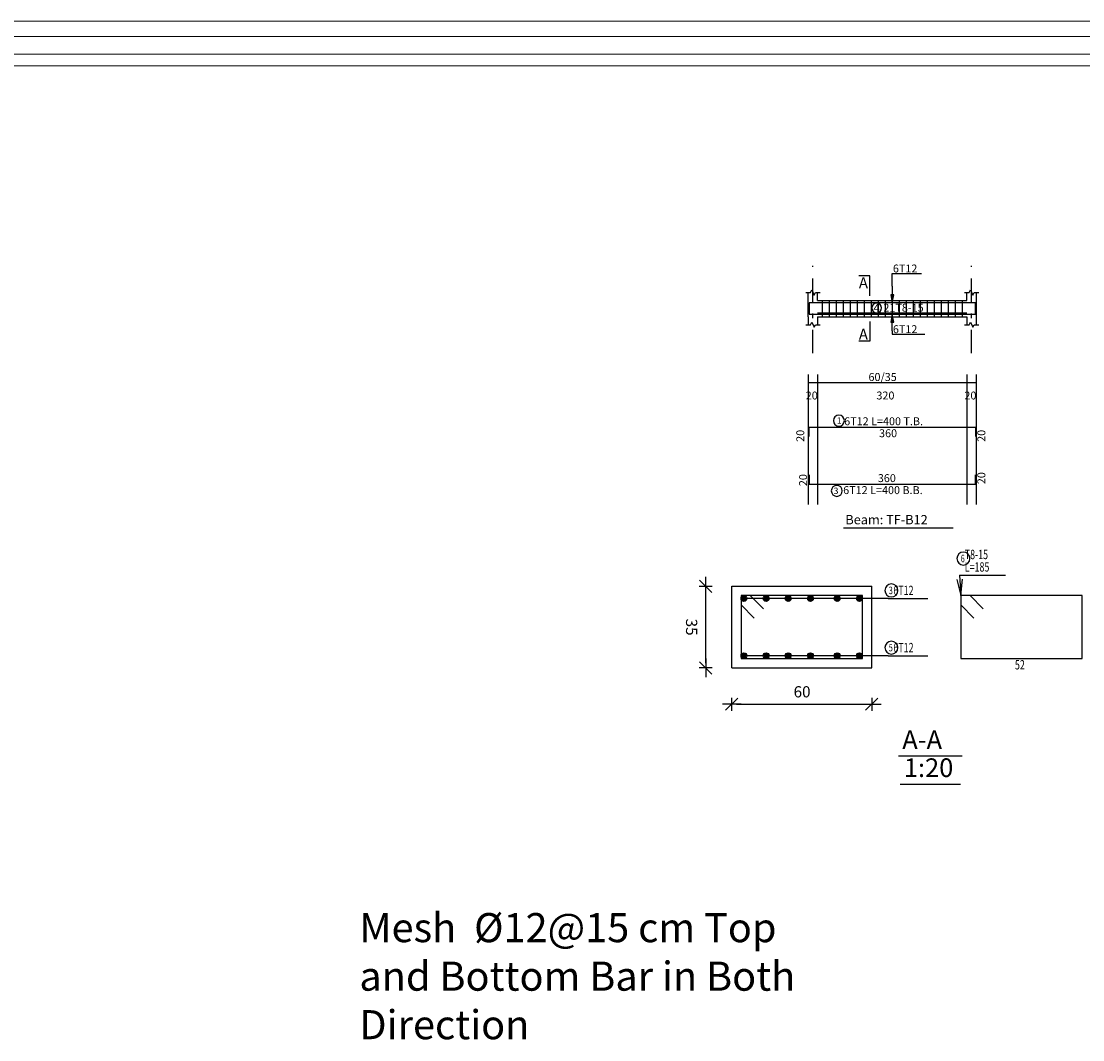
# Model space of a CAD drawing. Units: inches. Extents: x -400 to 1092, y -239 to 892.
# Drawn here: x 190 to 212, y 81 to 103 of the extents above; entities that cross this region are included whole.
import ezdxf

# ---------------------------------------------------------------- set-up
doc = ezdxf.new("R2010")
doc.units = ezdxf.units.IN
doc.header["$MEASUREMENT"] = 0
doc.linetypes.add('DASHDOT', pattern=[1, 0.5, -0.25, 0, -0.25])
for name, color, linetype in [('BARS', 3, 'Continuous'), ('BARSEGTXT', 254, 'Continuous'), ('BARSTITLE', 254, 'Continuous'), ('BeamDimLin', 4, 'Continuous'), ('BeamDimTxt', 6, 'Continuous'), ('BeamElevLin', 4, 'Continuous'), ('ColAxesPen', 1, 'Continuous'), ('DimLin', 11, 'Continuous'), ('ElevBarLin', 1, 'Continuous'), ('LinePen1', 4, 'Continuous'), ('LinkDimLin', 1, 'Continuous'), ('LinkDimTxt', 6, 'Continuous'), ('SectBarLin', 1, 'Continuous'), ('SectBars', 3, 'Continuous'), ('SectLinks', 3, 'Continuous'), ('SectMarkLin', 144, 'Continuous'), ('SectMarkTxt', 144, 'Continuous'), ('Titles', 5, 'Continuous'), ('TitlesFrame', 5, 'Continuous')]:
    doc.layers.add(name, color=color, linetype=linetype)
doc.layers.add('اطار', color=7, linetype='Continuous', lineweight=30)
doc.styles.add('ATIR_DIM', font='Atira.shx', dxfattribs={"width": 0.8})
doc.styles.add('ROMANT', font='ROMAND.SHX')
doc.styles.add('TXT-SHX', font='Txt.shx')
doc.dimstyles.new('ATIR_DIM_3', dxfattribs={"dimtxt": 0.24, "dimasz": 0.1, "dimexe": 0.18, "dimexo": 0.0625, "dimgap": 0.144, "dimtad": 1, "dimdec": 4, "dimlfac": 20, "dimrnd": 1, "dimzin": 12, "dimdsep": 46, "dimtxsty": 'ATIR_DIM', "dimblk": 'ATIR_TICK', "dimblk1": 'ATIR_TICK', "dimcen": 0.09, "dimse1": 1, "dimse2": 1, "dimadec": 0, "dimazin": 0, "dimtfac": 1, "dimtdec": 4, "dimtmove": 2, "dimatfit": 3, "dimldrblk": 'ATIR_TICK', "dimfxl": 1, "dimtolj": 1, "dimtzin": 12, "dimarcsym": 0})

# ---------------------------------------------------------------- blocks, each defined once
blk = doc.blocks.new('ATIR_TICK')
for p, q in [((-2, 0), (2, 0)), ((-1.3, -1.3), (1.3, 1.3)), ((0, 1.4), (0, -1.4))]:
    blk.add_line(p, q)
blk = doc.blocks.new('*D25')
at = {"layer": 'Defpoints', "color": 0, "transparency": 16777216}
for p in [(204.318, 90.605), (204.318, 90.605), (204.318, 88.855)]:
    blk.add_point(p, dxfattribs=at)
at = {"layer": 'DimLin', "color": 0, "lineweight": -2, "transparency": 16777216}
blk.add_line((204.318, 88.955), (204.318, 90.505), dxfattribs=at)
at = {"layer": 'DimLin', "color": 0, "lineweight": -2, "transparency": 16777216, "xscale": 0.1, "yscale": 0.1, "zscale": 0.1}
for p, rotation in [((204.318, 90.605), 90.00315764013831), ((204.318, 88.855), 270.0031576401383)]:
    blk.add_blockref('ATIR_TICK', p, dxfattribs=dict(at, rotation=rotation))
at = {"layer": 'DimLin', "color": 0, "transparency": 16777216, "insert": (204.016, 89.73), "char_height": 0.24, "attachment_point": 5, "rotation": 270.0032, "style": 'ATIR_DIM'}
blk.add_mtext('\\A1;35 ', dxfattribs=at)
blk = doc.blocks.new('*D26')
at = {"layer": 'Defpoints', "color": 0, "transparency": 16777216}
for p in [(204.875, 88.078), (207.875, 88.078), (207.875, 88.078)]:
    blk.add_point(p, dxfattribs=at)
at = {"layer": 'DimLin', "color": 0, "lineweight": -2, "transparency": 16777216}
blk.add_line((204.975, 88.078), (207.775, 88.078), dxfattribs=at)
at = {"layer": 'DimLin', "color": 0, "lineweight": -2, "transparency": 16777216, "xscale": 0.1, "yscale": 0.1, "zscale": 0.1, "rotation": 180}
blk.add_blockref('ATIR_TICK', (204.875, 88.078), dxfattribs=at)
at = {"layer": 'DimLin', "color": 0, "lineweight": -2, "transparency": 16777216, "xscale": 0.1, "yscale": 0.1, "zscale": 0.1}
blk.add_blockref('ATIR_TICK', (207.875, 88.078), dxfattribs=at)
at = {"layer": 'DimLin', "color": 0, "transparency": 16777216, "insert": (206.383, 88.345), "char_height": 0.24, "attachment_point": 5, "style": 'ATIR_DIM'}
blk.add_mtext('\\A1;60 ', dxfattribs=at)

msp = doc.modelspace()

# ---------------------------------------------------------------- linework, layer by layer
at = {"layer": 'BARS', "linetype": 'Continuous'}
for p, q in [((206.8169418, 96.7292294), (206.8169418, 96.3792294)), ((206.9669419, 96.7292294), (206.9669419, 96.3792294)), ((207.116942, 96.7292294), (207.116942, 96.3792294)), ((207.2669421, 96.7292294), (207.2669421, 96.3792294)), ((207.4169422, 96.7292294), (207.4169422, 96.3792294)), ((207.5669423, 96.7292294), (207.5669423, 96.3792294)), ((207.7169424, 96.7292294), (207.7169424, 96.3792294)), ((207.8669425, 96.7292294), (207.8669425, 96.3792294)), ((208.0169426, 96.7292294), (208.0169426, 96.3792294)), ((208.1669427, 96.7292294), (208.1669427, 96.3792294)), ((208.3169428, 96.7292294), (208.3169428, 96.3792294)), ((208.4669429, 96.7292294), (208.4669429, 96.3792294)), ((208.6169427, 96.7292294), (208.6169427, 96.3792294)), ((208.7669428, 96.7292294), (208.7669428, 96.3792294)), ((208.9169429, 96.7292294), (208.9169429, 96.3792294)), ((209.066943, 96.7292294), (209.066943, 96.3792294)), ((209.2169431, 96.7292294), (209.2169431, 96.3792294)), ((209.3669432, 96.7292294), (209.3669432, 96.3792294)), ((209.5169433, 96.7292294), (209.5169433, 96.3792294)), ((209.6669434, 96.7292294), (209.6669434, 96.3792294)), ((209.8169435, 96.7292294), (209.8169435, 96.3792294))]:
    msp.add_line(p, q, dxfattribs=at)
for points in [[(210.0969418, 96.4752532), (210.0969418, 96.6752531), (206.5369417, 96.6752531), (206.5369417, 96.4752532)], [(206.5369417, 96.5752532), (206.5369417, 96.4352071), (210.0969413, 96.4352071), (210.0969418, 96.5752532)], [(206.5369417, 93.8112517), (206.5369417, 94.0112518), (210.0969418, 94.0112518), (210.0969418, 93.8112517)], [(206.5369417, 92.992975), (206.5369417, 92.792975), (210.0969413, 92.792975), (210.0969413, 92.992975)]]:
    msp.add_lwpolyline(points, dxfattribs=at)
at = {"layer": 'BARSTITLE', "linetype": 'Continuous'}
for p, q in [((209.7555672, 90.8450373), (210.7448067, 90.8450373)), ((208.2263273, 90.3425368), (209.0755669, 90.3425368)), ((208.2263273, 89.1175376), (209.0755669, 89.1175376))]:
    msp.add_line(p, q, dxfattribs=at)
for points in [[(207.1717343, 94.2721851, 0.99999923), (207.1717342, 94.0364517), (207.1717343, 94.0364518, 0.99999923), (207.1717344, 94.2721851), (207.1717343, 94.2721851)], [(207.1277669, 92.7677749, 0.99999923), (207.1277667, 92.5320414), (207.1277669, 92.5320416, 0.99999923), (207.1277672, 92.7677749), (207.1277669, 92.7677749)], [(209.8395668, 91.3383701, 0.99999923), (209.8395668, 91.0610369), (209.8395668, 91.0610369, 0.99999923), (209.8395668, 91.3383701), (209.8395668, 91.3383701)], [(208.2978976, 90.654538, 0.99999923), (208.2978976, 90.3772058), (208.2978976, 90.3772048, 0.99999923), (208.2978976, 90.654538), (208.2978976, 90.654538)], [(208.2978976, 89.4295378, 0.99999923), (208.2978976, 89.1522056), (208.2978976, 89.1522046, 0.99999923), (208.2978976, 89.4295378), (208.2978976, 89.4295378)]]:
    msp.add_lwpolyline(points, format="xyb", dxfattribs=at)
at = {"layer": 'BeamDimLin', "linetype": 'Continuous'}
for p, q in [((206.5169417, 95.1445852), (206.5169417, 92.3597752)), ((206.7169417, 95.1445852), (206.7169417, 92.3597752)), ((209.9169415, 95.1445852), (209.9169415, 92.3597752)), ((210.1169418, 95.1445852), (210.1169418, 92.3597752)), ((206.5169417, 94.9745852), (210.1169418, 94.9745852))]:
    msp.add_line(p, q, dxfattribs=at)
at = {"layer": 'BeamElevLin', "linetype": 'Continuous'}
for p, q in [((206.5619418, 96.8992294), (206.5894417, 96.9542295)), ((206.5894417, 96.9542295), (206.6444417, 96.8442294)), ((209.9619416, 96.8992294), (209.9894412, 96.9542295)), ((209.9894412, 96.9542295), (210.0444415, 96.8442294)), ((206.4619418, 96.8992294), (206.5619418, 96.8992294)), ((206.5169417, 96.3792294), (206.5169417, 96.8992294)), ((206.6444417, 96.8442294), (206.6719418, 96.8992294)), ((206.6719418, 96.8992294), (206.7719417, 96.8992294)), ((206.7169417, 96.7292294), (206.7169417, 96.8992294)), ((206.7169417, 96.7292294), (209.9169415, 96.7292294)), ((209.8619416, 96.8992294), (209.9619416, 96.8992294)), ((209.9169415, 96.7292294), (209.9169415, 96.8992294)), ((210.0444415, 96.8442294), (210.0719412, 96.8992294)), ((210.0719412, 96.8992294), (210.1719416, 96.8992294)), ((210.1169418, 96.8992294), (210.1169418, 96.7292294)), ((210.1169418, 96.8992294), (210.1169418, 96.2092294)), ((206.5169417, 96.3792294), (206.5169417, 96.2092294)), ((206.5619418, 96.2092294), (206.5894417, 96.2642294)), ((206.5894417, 96.2642294), (206.6444417, 96.1542295)), ((206.7169417, 96.3792294), (206.7169417, 96.2092294)), ((206.7169417, 96.3792294), (209.9169415, 96.3792294)), ((209.9169415, 96.3792294), (209.9169415, 96.2092294)), ((209.9619416, 96.2092294), (209.9894412, 96.2642294)), ((209.9894412, 96.2642294), (210.0444415, 96.1542295)), ((206.4619418, 96.2092294), (206.5619418, 96.2092294)), ((206.6444417, 96.1542295), (206.6719418, 96.2092294)), ((206.6719418, 96.2092294), (206.7719417, 96.2092294)), ((209.8619416, 96.2092294), (209.9619416, 96.2092294)), ((210.0444415, 96.1542295), (210.0719412, 96.2092294)), ((210.0719412, 96.2092294), (210.1719416, 96.2092294))]:
    msp.add_line(p, q, dxfattribs=at)
at = {"layer": 'ColAxesPen', "linetype": 'DASHDOT'}
for p, q in [((206.6169418, 95.5972295), (206.6169418, 97.4672533)), ((210.0169419, 95.5972295), (210.0169419, 97.4672533))]:
    msp.add_line(p, q, dxfattribs=at)
at = {"layer": 'ElevBarLin', "linetype": 'Continuous'}
for p, q in [((208.3169416, 97.0352531), (208.3169416, 97.307253)), ((208.3169416, 97.307253), (208.9423764, 97.307253)), ((208.3169416, 97.0352531), (208.3169416, 96.6752531)), ((208.2861415, 96.8502531), (208.3169416, 96.6752531)), ((208.3477417, 96.8502531), (208.2861415, 96.8502531)), ((208.2899917, 96.8502531), (208.3169416, 96.6752531)), ((208.2938417, 96.8502531), (208.3169416, 96.6752531)), ((208.2976917, 96.8502531), (208.3169416, 96.6752531)), ((208.3015416, 96.8502531), (208.3169416, 96.6752531)), ((208.3053916, 96.8502531), (208.3169416, 96.6752531)), ((208.3092416, 96.8502531), (208.3169416, 96.6752531)), ((208.3130916, 96.8502531), (208.3169416, 96.6752531)), ((208.3169416, 96.6752531), (208.3477417, 96.8502531)), ((208.3169416, 96.6752531), (208.3207916, 96.8502531)), ((208.3169416, 96.6752531), (208.3246415, 96.8502531)), ((208.3169416, 96.6752531), (208.3284915, 96.8502531)), ((208.3169416, 96.6752531), (208.3323415, 96.8502531)), ((208.3169416, 96.6752531), (208.3361915, 96.8502531)), ((208.3169416, 96.6752531), (208.3400415, 96.8502531)), ((208.3169416, 96.6752531), (208.3438915, 96.8502531)), ((208.3169416, 96.4352071), (208.2861415, 96.2602072)), ((208.2861415, 96.2602072), (208.3477417, 96.2602072)), ((208.3169416, 96.4352071), (208.2899917, 96.2602072)), ((208.3169416, 96.4352071), (208.2938417, 96.2602072)), ((208.3169416, 96.4352071), (208.2976917, 96.2602072)), ((208.3169416, 96.4352071), (208.3015416, 96.2602072)), ((208.3169416, 96.4352071), (208.3053916, 96.2602072)), ((208.3169416, 96.4352071), (208.3092416, 96.2602072)), ((208.3169416, 96.4352071), (208.3130916, 96.2602072)), ((208.3169416, 96.0752071), (208.3169416, 96.4352071)), ((208.3477417, 96.2602072), (208.3169416, 96.4352071)), ((208.3207916, 96.2602072), (208.3169416, 96.4352071)), ((208.3246415, 96.2602072), (208.3169416, 96.4352071)), ((208.3284915, 96.2602072), (208.3169416, 96.4352071)), ((208.3323415, 96.2602072), (208.3169416, 96.4352071)), ((208.3361915, 96.2602072), (208.3169416, 96.4352071)), ((208.3400415, 96.2602072), (208.3169416, 96.4352071)), ((208.3438915, 96.2602072), (208.3169416, 96.4352071)), ((208.3169416, 96.0752071), (208.3169416, 96.0072294)), ((208.3169416, 96.0072294), (209.0153596, 96.0072294))]:
    msp.add_line(p, q, dxfattribs=at)
at = {"layer": 'LinePen1', "linetype": 'Continuous'}
for p, q in [((204.8746976, 90.6050376), (207.8746976, 90.6050376)), ((204.8746976, 88.8550378), (204.8746976, 90.6050376)), ((207.8746976, 88.8550378), (207.8746976, 90.6050376)), ((204.8746976, 88.8550378), (207.8746976, 88.8550378))]:
    msp.add_line(p, q, dxfattribs=at)
at = {"layer": 'LinkDimLin', "linetype": 'Continuous'}
msp.add_line((206.7169417, 96.4667295), (209.9169415, 96.4667295), dxfattribs=at)
at = {"layer": 'LinkDimTxt', "linetype": 'Continuous'}
msp.add_lwpolyline([(207.9830227, 96.6712297, 0.99999923), (207.9830227, 96.4632299), (207.9830227, 96.4632297, 0.99999923), (207.9830227, 96.6712297), (207.9830227, 96.6712297)], format="xyb", dxfattribs=at)
at = {"layer": 'SectBarLin', "linetype": 'Continuous'}
for p, q in [((209.7555672, 90.8450373), (209.783567, 90.4050368)), ((209.699864, 90.7504185), (209.783567, 90.4050368)), ((209.783567, 90.4050368), (209.8228155, 90.7582425)), ((208.2263273, 90.3425368), (205.1371976, 90.3425378)), ((208.2263273, 90.3425368), (205.9621975, 90.3425378)), ((208.2263273, 90.3425368), (206.7871972, 90.3425378)), ((208.2263273, 90.3425368), (207.6121973, 90.3425378)), ((208.2263273, 89.1175376), (205.1371976, 89.1175376)), ((208.2263273, 89.1175376), (205.9621975, 89.1175376)), ((208.2263273, 89.1175376), (206.7871972, 89.1175376)), ((208.2263273, 89.1175376), (207.6121969, 89.1175376))]:
    msp.add_line(p, q, dxfattribs=at)
at = {"layer": 'SectBars', "linetype": 'Continuous'}
for centre, radius in [((205.1371976, 90.3425378), 0.0625), ((205.1371976, 90.3425378), 0.046875), ((205.1371976, 90.3425378), 0.03125), ((205.1371976, 90.3425378), 0.015625), ((205.6121975, 90.3425378), 0.0625), ((205.6121975, 90.3425378), 0.046875), ((205.6121975, 90.3425378), 0.03125), ((205.6121975, 90.3425378), 0.015625), ((206.0871972, 90.3425378), 0.0625), ((206.0871972, 90.3425378), 0.046875), ((206.0871972, 90.3425378), 0.03125), ((206.0871972, 90.3425378), 0.015625), ((206.5621973, 90.3425378), 0.0625), ((206.5621973, 90.3425378), 0.046875), ((206.5621973, 90.3425378), 0.03125), ((206.5621973, 90.3425378), 0.015625), ((207.1371972, 90.3425378), 0.0625), ((207.1371972, 90.3425378), 0.046875), ((207.1371972, 90.3425378), 0.03125), ((207.1371972, 90.3425378), 0.015625), ((207.6121973, 90.3425378), 0.0625), ((207.6121973, 90.3425378), 0.046875), ((207.6121973, 90.3425378), 0.03125), ((207.6121973, 90.3425378), 0.015625), ((205.1371976, 89.1175376), 0.0625), ((205.6121975, 89.1175376), 0.0625), ((206.0871972, 89.1175376), 0.0625), ((206.5621973, 89.1175376), 0.0625), ((207.1371972, 89.1175376), 0.0625), ((207.6121969, 89.1175376), 0.0625), ((205.1371976, 89.1175376), 0.046875), ((205.1371976, 89.1175376), 0.03125), ((205.1371976, 89.1175376), 0.015625), ((205.6121975, 89.1175376), 0.046875), ((205.6121975, 89.1175376), 0.03125), ((205.6121975, 89.1175376), 0.015625), ((206.0871972, 89.1175376), 0.046875), ((206.0871972, 89.1175376), 0.03125), ((206.0871972, 89.1175376), 0.015625), ((206.5621973, 89.1175376), 0.046875), ((206.5621973, 89.1175376), 0.03125), ((206.5621973, 89.1175376), 0.015625), ((207.1371972, 89.1175376), 0.046875), ((207.1371972, 89.1175376), 0.03125), ((207.1371972, 89.1175376), 0.015625), ((207.6121969, 89.1175376), 0.046875), ((207.6121969, 89.1175376), 0.03125), ((207.6121969, 89.1175376), 0.015625)]:
    msp.add_circle(centre, radius, dxfattribs=at)
at = {"layer": 'SectLinks', "linetype": 'Continuous'}
for p, q in [((205.2741686, 90.4050368), (205.0746976, 90.4050368)), ((205.0746976, 90.4050368), (205.0746976, 89.0550376)), ((207.6746969, 90.4050368), (205.0746976, 90.4050368)), ((205.0746976, 90.4050368), (205.0746976, 90.2055654)), ((205.5562208, 90.1229848), (205.2741686, 90.4050368)), ((207.6746969, 89.0550376), (207.6746969, 90.4050368)), ((209.9830385, 90.4050368), (209.783567, 90.4050368)), ((209.783567, 90.4050368), (209.783567, 89.0550376)), ((212.383567, 90.4050368), (209.783567, 90.4050368)), ((209.783567, 90.4050368), (209.783567, 90.2055654)), ((210.2650905, 90.1229848), (209.9830385, 90.4050368)), ((212.383567, 89.0550376), (212.383567, 90.4050368)), ((205.0746976, 90.2055654), (205.3567498, 89.9235134)), ((209.783567, 90.2055654), (210.065619, 89.9235134)), ((205.0746976, 89.0550376), (207.6746969, 89.0550376)), ((209.783567, 89.0550376), (212.383567, 89.0550376))]:
    msp.add_line(p, q, dxfattribs=at)
at = {"layer": 'SectMarkLin', "linetype": 'Continuous'}
for p, q in [((207.8347215, 97.2542294), (207.5997216, 97.2542294)), ((207.8347215, 96.8312294), (207.8347215, 97.2542294)), ((207.8347215, 96.2772294), (207.8347215, 95.8542295)), ((207.8347215, 95.8542295), (207.5997216, 95.8542295))]:
    msp.add_line(p, q, dxfattribs=at)
at = {"layer": 'Titles', "linetype": 'Continuous'}
for p, q in [((208.449984, 86.9693061), (209.8099835, 86.9693061)), ((208.4835839, 86.3693067), (209.7763836, 86.3693067))]:
    msp.add_line(p, q, dxfattribs=at)
at = {"layer": 'TitlesFrame', "linetype": 'Continuous'}
msp.add_line((207.2706685, 91.8579355), (209.6172685, 91.8579355), dxfattribs=at)
at = {"layer": 'اطار', "color": 7, "lineweight": 20}
for p, q in [((231.7527824, 102.7107754), (150.0427949, 102.7107754)), ((226.4431112, 102.383437), (155.4903154, 102.383437)), ((219.2467594, 102.0079752), (155.4903154, 102.0079752)), ((218.9964515, 101.7576673), (155.4903154, 101.7576673))]:
    msp.add_line(p, q, dxfattribs=at)

# ---------------------------------------------------------------- texts
at = {"color": 4, "linetype": 'Continuous', "insert": (196.8956686, 83.6042227), "char_height": 0.623732455, "attachment_point": 1, "style": 'ROMANT'}
msp.add_mtext_dynamic_manual_height_columns('Mesh  %%C12@15 cm Top and Bottom Bar in Both Direction ', width=10.13851605, gutter_width=1, heights=[0], dxfattribs=at)
at = {"layer": 'BARSEGTXT', "style": 'TXT-SHX'}
for p in [(206.4291846, 93.6996418), (210.3091415, 93.6996417), (210.3091415, 92.792975), (206.4892402, 92.7507235)]:
    msp.add_text('20', height=0.17, rotation=90, dxfattribs=at).set_placement(p)
for p in [(208.032765, 93.7990517), (208.0061367, 92.8374418)]:
    msp.add_text('360', height=0.17, dxfattribs=at).set_placement(p)
at = {"layer": 'BARSTITLE', "style": 'TXT-SHX'}
for s, height, p in [('1', 0.136, (207.1264462, 94.0872251)), ('6T12 L=400 T.B.', 0.17, (207.2850223, 94.0557185)), ('3', 0.136, (207.0597671, 92.582815)), ('6T12 L=400 B.B.', 0.17, (207.2637668, 92.5807751))]:
    msp.add_text(s, height=height, dxfattribs=at).set_placement(p)
at = {"layer": 'BARSTITLE', "style": 'TXT-SHX', "width": 0.7}
for s, height, p in [('6', 0.16, (209.783567, 91.1207702)), ('  T8-15', 0.19999997, (209.783567, 91.1863706)), ('  L=185', 0.19999997, (209.783567, 90.9197038)), ('3', 0.16, (208.2418974, 90.4369382)), ('  6T12', 0.19999997, (208.2543271, 90.4172038)), ('  6T12', 0.19999997, (208.2543271, 89.1922046)), ('5', 0.16, (208.2418974, 89.211938)), ('52', 0.19999997, (210.9435667, 88.8230373))]:
    msp.add_text(s, height=height, dxfattribs=at).set_placement(p)
at = {"layer": 'BeamDimTxt', "style": 'TXT-SHX'}
for s, p in [('6T12', (208.3289417, 97.3280531)), ('4', (207.9153353, 96.4835545)), ('21T8-15', (208.1249166, 96.4883961)), ('6T12', (208.3289417, 96.0280294)), ('60/35', (207.8061367, 95.0040518)), ('20', (206.4611368, 94.6073851)), ('320', (207.9761368, 94.6073851)), ('20', (209.8611363, 94.6073851))]:
    msp.add_text(s, height=0.17, dxfattribs=at).set_placement(p)
at = {"layer": 'SectMarkTxt', "style": 'TXT-SHX'}
for p in [(207.5997216, 96.9894627), (207.5997216, 95.8871295)]:
    msp.add_text('A', height=0.235, dxfattribs=at).set_placement(p)
at = {"layer": 'Titles', "style": 'TXT-SHX'}
for s, height, p in [('Beam: TF-B12', 0.200000005, (207.3106684, 91.932602)), ('A-A', 0.39999995, (208.5299839, 87.11864)), ('1:20', 0.39999995, (208.5635838, 86.5186407))]:
    msp.add_text(s, height=height, dxfattribs=at).set_placement(p)

# ---------------------------------------------------------------- dimensions: what is measured, and where the dimension line sits
at = {"layer": 'DimLin'}
for base, p1, p2, angle, picture, middle in [((204.3179644, 90.6050376), (204.3180609, 88.8550378), (204.3179644, 90.6050376), 90.00315764, '*D25', (204.0164527, 89.7300523)), ((207.8746976, 88.0779604), (204.8746976, 88.0779604), (207.8746976, 88.0779604), 0, '*D26', (206.383182, 88.3445427))]:
    dim = msp.add_linear_dim(base=base, p1=p1, p2=p2, angle=angle, dimstyle='ATIR_DIM_3', override={"dimpost": ' '}, dxfattribs=at)
    dim.commit()
    dim.dimension.update_dxf_attribs({"geometry": picture, "text_midpoint": middle, "dimtype": 161})

doc.saveas('drawing.dxf')
